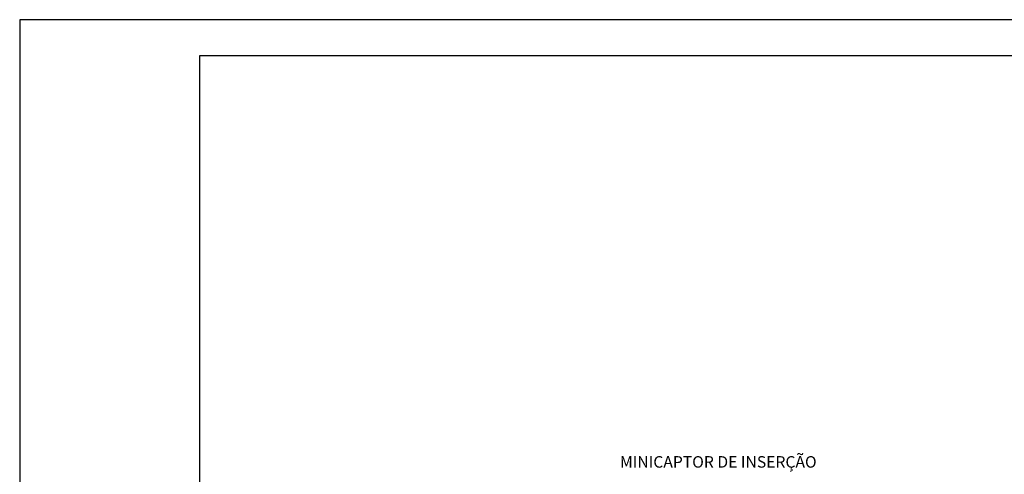
# Model space of a CAD drawing. Units: inches. Extents: x 0 to 210, y 0 to 297.
# Drawn here: x 0 to 137, y 234 to 297 of the extents above; entities that cross this region are included whole.
import ezdxf
from ezdxf.enums import TextEntityAlignment as Align

# ---------------------------------------------------------------- set-up
doc = ezdxf.new("R2010")
doc.units = ezdxf.units.IN
doc.header["$MEASUREMENT"] = 0
for name, color, linetype in [('C03', 3, 'Continuous'), ('C04', 5, 'Continuous'), ('C05', 4, 'Continuous'), ('C08', 7, 'Continuous')]:
    doc.layers.add(name, color=color, linetype=linetype)
doc.styles.add('80CL', font='romans.shx', dxfattribs={"height": 2})

# ---------------------------------------------------------------- blocks, each defined once
blk = doc.blocks.new('FORMATO PARA DETALHE')
at = {"layer": 'C03'}
for p, q in [((209.94, 297.04), (-0.06, 297)), ((-0.06, 297), (0, 0))]:
    blk.add_line(p, q, dxfattribs=at)
at = {"layer": 'C08'}
for p, q in [((204.94, 292.04), (24.94, 292)), ((24.94, 292), (25, 5))]:
    blk.add_line(p, q, dxfattribs=at)
at = {"layer": 'C04', "style": '80CL'}
for tag, p in [('NOMEDESCRITIVODODETALHE', (114.98, 75.7)), ('PARAIDENTIFICAÇÃODOMESMO', (114.99, 69.96))]:
    blk.add_attdef(tag, text='', height=3.4, rotation=0.0114, dxfattribs=at).set_placement(p, align=Align.MIDDLE)
at = {"layer": 'C04', "ltscale": 0.75, "style": '80CL'}
blk.add_attdef('01/01', text='', height=3, rotation=0.0114, dxfattribs=at).set_placement((191.81, 8.81), align=Align.MIDDLE)
at = {"layer": 'C04', "ltscale": 0.5, "style": '80CL'}
blk.add_attdef('XXXX-X', text='', height=3, rotation=0.0114, dxfattribs=at).set_placement((140.42, 8.8), align=Align.MIDDLE)
at = {"layer": 'C05', "style": '80CL'}
blk.add_attdef('DETALHE', text='', height=3.8, rotation=0.0114, dxfattribs=at).set_placement((114.99, 61.96), align=Align.MIDDLE)

msp = doc.modelspace()

# ---------------------------------------------------------------- block references
at = {"lineweight": 0}
msp.add_blockref('FORMATO PARA DETALHE', (0, 0), dxfattribs=at)

# ---------------------------------------------------------------- texts
at = {"layer": 'C03', "style": '80CL'}
msp.add_text('MINICAPTOR DE INSERÇÃO', height=1.6, dxfattribs=at).set_placement((83.41, 235.51), align=Align.MIDDLE_LEFT)

doc.saveas('drawing.dxf')
